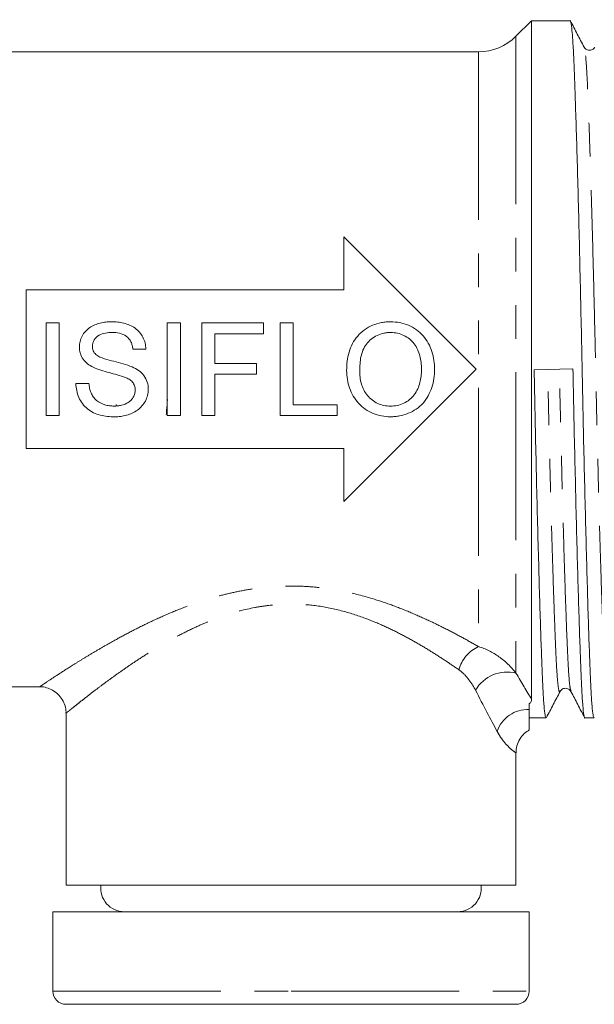
# Model space of a CAD drawing. Units: millimetres. Extents: x 40 to 518, y 26 to 289.
# Drawn here: x 172 to 194, y 248 to 285 of the extents above; entities that cross this region are included whole.
import ezdxf

# ---------------------------------------------------------------- set-up
doc = ezdxf.new("R2010")
doc.units = ezdxf.units.MM
doc.linetypes.add('PHANTOM', pattern=[12.7, 6.35, -1.27, 1.27, -1.27, 1.27, -1.27])

msp = doc.modelspace()

# ---------------------------------------------------------------- linework, layer by layer
at = {"color": 7, "linetype": 'Continuous', "lineweight": 15}
for p, q in [((191.293, 285.254), (190.703, 284.665)), ((192.749, 285.254), (191.293, 285.254)), ((191.293, 285.254), (191.293, 259.606)), ((189.289, 284.079), (162.703, 284.079)), ((184.203, 275.079), (184.203, 277.079)), ((184.203, 277.079), (189.203, 272.079)), ((172.203, 275.079), (184.203, 275.079)), ((172.203, 269.079), (172.203, 275.079)), ((173.446, 273.829), (172.952, 273.829)), ((172.952, 273.829), (172.952, 270.329)), ((173.446, 270.329), (173.446, 273.829)), ((178.023, 273.829), (177.529, 273.829)), ((177.529, 273.829), (177.529, 270.329)), ((178.023, 270.329), (178.023, 273.829)), ((181.164, 273.829), (178.83, 273.829)), ((178.83, 273.829), (178.83, 270.329)), ((181.164, 273.425), (181.164, 273.829)), ((182.285, 273.829), (181.792, 273.829)), ((181.792, 273.829), (181.792, 270.329)), ((182.285, 270.733), (182.285, 273.829)), ((179.324, 272.303), (179.324, 273.425)), ((179.324, 273.425), (181.164, 273.425)), ((176.228, 272.842), (176.721, 272.842)), ((180.894, 272.303), (179.324, 272.303)), ((180.894, 271.899), (180.894, 272.303)), ((189.203, 272.079), (184.203, 267.079)), ((191.388, 272.061), (192.854, 272.096)), ((179.324, 270.329), (179.324, 271.899)), ((179.324, 271.899), (180.894, 271.899)), ((174.567, 271.54), (174.074, 271.54)), ((175.592, 270.695), (175.596, 270.753)), ((183.946, 270.733), (182.285, 270.733)), ((183.946, 270.329), (183.946, 270.733)), ((172.952, 270.329), (173.446, 270.329)), ((177.529, 270.329), (178.023, 270.329)), ((178.83, 270.329), (179.324, 270.329)), ((181.792, 270.329), (183.946, 270.329)), ((184.203, 269.079), (172.203, 269.079)), ((184.203, 267.079), (184.203, 269.079)), ((165.702, 260.079), (172.72, 260.079)), ((192.368, 259.935), (192.367, 259.93)), ((192.783, 259.93), (192.781, 259.935)), ((173.703, 259.083), (173.703, 252.579)), ((191.203, 258.904), (191.842, 258.904)), ((193.308, 258.904), (193.656, 258.904)), ((190.703, 252.579), (190.703, 257.589)), ((173.703, 252.579), (182.203, 252.579)), ((182.203, 252.579), (190.703, 252.579)), ((173.203, 251.579), (173.203, 248.579)), ((173.203, 251.579), (191.203, 251.579)), ((191.203, 248.579), (191.203, 251.579)), ((182.203, 248.079), (173.703, 248.079)), ((190.703, 248.079), (182.203, 248.079))]:
    msp.add_line(p, q, dxfattribs=at)
at = {"color": 8, "linetype": 'PHANTOM', "lineweight": 0}
for p, q in [((190.703, 284.665), (190.703, 260.592)), ((189.289, 284.079), (189.289, 261.596)), ((173.203, 248.579), (182.203, 248.579)), ((182.203, 248.579), (191.203, 248.579))]:
    msp.add_line(p, q, dxfattribs=at)
at = {"color": 7, "linetype": 'Continuous', "lineweight": 15}
for centre, radius, start, end in [((189.289, 286.079), 2, 270, 315), ((175.903, 252.469), 0.89, 172.9003, 270), ((188.503, 252.469), 0.89, 270, 7.0997), ((173.703, 248.579), 0.5, 180, 270), ((190.703, 248.579), 0.5, 270, 0)]:
    msp.add_arc(centre, radius, start, end, dxfattribs=at)
at = {"color": 8, "linetype": 'PHANTOM', "lineweight": 0}
for centre, radius, start, end in [((189.823, 260.385), 1.324, 113.7909, 165.2242), ((190.362, 259.271), 1.365, 75.499, 150.3098), ((191.141, 258.012), 1.208, 87.0484, 161.7751)]:
    msp.add_arc(centre, radius, start, end, dxfattribs=at)
at = {"color": 7, "linetype": 'Continuous', "lineweight": 15}
for points, knots in [([(193.656, 258.905), (193.642, 258.927), (193.615, 258.97), (193.576, 259.327), (193.539, 259.88), (193.505, 260.63), (193.471, 261.564), (193.433, 262.688), (193.394, 263.995), (193.354, 265.457), (193.313, 267.036), (193.274, 268.691), (193.237, 270.374), (193.202, 272.061), (193.168, 273.749), (193.131, 275.433), (193.092, 277.089), (193.051, 278.671), (193.011, 280.135), (192.972, 281.445), (192.934, 282.572), (192.9, 283.511), (192.866, 284.262), (192.828, 284.829), (192.789, 285.155), (192.762, 285.292), (192.749, 285.253), (192.749, 285.253)], [0, 0, 0, 0, 0.042158, 0.084362, 0.125831, 0.166243, 0.206656, 0.248125, 0.290329, 0.33291, 0.375491, 0.417695, 0.459164, 0.499577, 0.539989, 0.581458, 0.623662, 0.666243, 0.708825, 0.751029, 0.792497, 0.83291, 0.873323, 0.914791, 0.956995, 0.999577, 1, 1, 1, 1]), ([(193.275, 284.257), (193.189, 284.421), (193.018, 284.749), (192.847, 285.077), (192.762, 285.242)], [0, 0, 0, 0, 0.499974, 1, 1, 1, 1]), ([(193.688, 284.256), (193.662, 284.22), (193.61, 284.15), (193.393, 284.118), (193.321, 284.203), (193.275, 284.256)], [0, 0, 0, 0, 0.2802708, 0.5455769, 1, 1, 1, 1]), ([(175.423, 273.874), (175.351, 273.872), (175.279, 273.87), (175.136, 273.854), (175.065, 273.841), (174.855, 273.788), (174.718, 273.735), (174.538, 273.611), (174.482, 273.564), (174.387, 273.457), (174.346, 273.397), (174.279, 273.269), (174.253, 273.202), (174.216, 273.061), (174.211, 272.988), (174.208, 272.915)], [0, 0, 0, 0, 0.125, 0.125, 0.25, 0.25, 0.5, 0.5, 0.625, 0.625, 0.75, 0.75, 0.875, 0.875, 1, 1, 1, 1]), ([(176.721, 272.842), (176.716, 272.919), (176.709, 272.996), (176.671, 273.145), (176.644, 273.219), (176.539, 273.425), (176.435, 273.546), (176.247, 273.68), (176.177, 273.716), (176.035, 273.778), (175.962, 273.802), (175.811, 273.84), (175.734, 273.854), (175.579, 273.87), (175.501, 273.872), (175.423, 273.874)], [0, 0, 0, 0, 0.125, 0.125, 0.25, 0.25, 0.5, 0.5, 0.625, 0.625, 0.75, 0.75, 0.875, 0.875, 1, 1, 1, 1]), ([(185.967, 273.874), (185.908, 273.872), (185.85, 273.871), (185.734, 273.862), (185.676, 273.854), (185.505, 273.822), (185.391, 273.79), (185.176, 273.7), (185.075, 273.643), (184.888, 273.504), (184.801, 273.424), (184.649, 273.249), (184.581, 273.151), (184.472, 272.945), (184.43, 272.837), (184.363, 272.613), (184.34, 272.498), (184.31, 272.267), (184.307, 272.15), (184.305, 272.033)], [0, 0, 0, 0, 0.0625, 0.0625, 0.125, 0.125, 0.25, 0.25, 0.375, 0.375, 0.5, 0.5, 0.625, 0.625, 0.75, 0.75, 0.875, 0.875, 1, 1, 1, 1]), ([(187.625, 272.073), (187.623, 272.188), (187.618, 272.303), (187.585, 272.528), (187.56, 272.639), (187.455, 272.967), (187.346, 273.174), (187.118, 273.433), (187.033, 273.509), (186.847, 273.641), (186.745, 273.698), (186.535, 273.788), (186.424, 273.82), (186.197, 273.864), (186.082, 273.872), (185.967, 273.874)], [0, 0, 0, 0, 0.125, 0.125, 0.25, 0.25, 0.5, 0.5, 0.625, 0.625, 0.75, 0.75, 0.875, 0.875, 1, 1, 1, 1]), ([(174.702, 272.948), (174.703, 272.99), (174.708, 273.033), (174.729, 273.115), (174.747, 273.154), (174.814, 273.262), (174.877, 273.323), (175.024, 273.411), (175.107, 273.435), (175.274, 273.464), (175.358, 273.469), (175.443, 273.47)], [0, 0, 0, 0, 0.125, 0.125, 0.25, 0.25, 0.5, 0.5, 0.75, 0.75, 1, 1, 1, 1]), ([(175.443, 273.47), (175.537, 273.468), (175.631, 273.463), (175.814, 273.421), (175.903, 273.386), (176.057, 273.274), (176.116, 273.198), (176.176, 273.071), (176.192, 273.027), (176.215, 272.936), (176.222, 272.889), (176.228, 272.842)], [0, 0, 0, 0, 0.25, 0.25, 0.5, 0.5, 0.75, 0.75, 0.875, 0.875, 1, 1, 1, 1]), ([(184.798, 272.027), (184.801, 272.203), (184.811, 272.378), (184.883, 272.721), (184.945, 272.891), (185.104, 273.104), (185.167, 273.164), (185.304, 273.273), (185.379, 273.32), (185.537, 273.397), (185.622, 273.424), (185.751, 273.452), (185.794, 273.459), (185.881, 273.468), (185.926, 273.469), (185.97, 273.47)], [0, 0, 0, 0, 0.25, 0.25, 0.5, 0.5, 0.625, 0.625, 0.75, 0.75, 0.875, 0.875, 0.9375, 0.9375, 1, 1, 1, 1]), ([(185.97, 273.47), (186.055, 273.468), (186.14, 273.462), (186.306, 273.425), (186.388, 273.397), (186.617, 273.287), (186.754, 273.177), (186.906, 272.973), (186.95, 272.899), (187.021, 272.745), (187.049, 272.665), (187.092, 272.5), (187.108, 272.416), (187.126, 272.247), (187.131, 272.162), (187.132, 272.077)], [0, 0, 0, 0, 0.125, 0.125, 0.25, 0.25, 0.5, 0.5, 0.625, 0.625, 0.75, 0.75, 0.875, 0.875, 1, 1, 1, 1]), ([(174.208, 272.915), (174.21, 272.875), (174.211, 272.834), (174.222, 272.755), (174.232, 272.716), (174.267, 272.601), (174.304, 272.526), (174.398, 272.395), (174.456, 272.337), (174.583, 272.237), (174.654, 272.197), (174.725, 272.159)], [0, 0, 0, 0, 0.125, 0.125, 0.25, 0.25, 0.5, 0.5, 0.75, 0.75, 1, 1, 1, 1]), ([(174.828, 272.638), (174.808, 272.66), (174.788, 272.681), (174.755, 272.728), (174.743, 272.754), (174.722, 272.807), (174.713, 272.834), (174.704, 272.891), (174.703, 272.919), (174.702, 272.948)], [0, 0, 0, 0, 0.25, 0.25, 0.5, 0.5, 0.75, 0.75, 1, 1, 1, 1]), ([(176.204, 272.169), (175.979, 272.263), (175.742, 272.322), (175.387, 272.411), (175.269, 272.441), (175.038, 272.517), (174.921, 272.559), (174.828, 272.638)], [0, 0, 0, 0, 0.5, 0.5, 0.75, 0.75, 1, 1, 1, 1]), ([(174.725, 272.159), (174.821, 272.111), (174.921, 272.074), (175.124, 272.008), (175.227, 271.979), (175.433, 271.924), (175.536, 271.897), (175.742, 271.84), (175.845, 271.812), (175.944, 271.771)], [0, 0, 0, 0, 0.25, 0.25, 0.5, 0.5, 0.75, 0.75, 1, 1, 1, 1]), ([(176.811, 271.322), (176.81, 271.415), (176.799, 271.506), (176.743, 271.683), (176.7, 271.765), (176.591, 271.914), (176.521, 271.978), (176.371, 272.086), (176.288, 272.13), (176.204, 272.169)], [0, 0, 0, 0, 0.25, 0.25, 0.5, 0.5, 0.75, 0.75, 1, 1, 1, 1]), ([(184.305, 272.033), (184.306, 271.919), (184.314, 271.808), (184.351, 271.588), (184.379, 271.48), (184.492, 271.162), (184.602, 270.963), (184.831, 270.712), (184.915, 270.638), (185.099, 270.509), (185.199, 270.454), (185.407, 270.368), (185.514, 270.335), (185.737, 270.294), (185.851, 270.286), (185.965, 270.284)], [0, 0, 0, 0, 0.125, 0.125, 0.25, 0.25, 0.5, 0.5, 0.625, 0.625, 0.75, 0.75, 0.875, 0.875, 1, 1, 1, 1]), ([(185.963, 270.688), (185.879, 270.69), (185.796, 270.695), (185.634, 270.728), (185.554, 270.754), (185.328, 270.859), (185.195, 270.965), (184.984, 271.22), (184.907, 271.372), (184.839, 271.612), (184.824, 271.695), (184.802, 271.86), (184.799, 271.943), (184.798, 272.027)], [0, 0, 0, 0, 0.125, 0.125, 0.25, 0.25, 0.5, 0.5, 0.75, 0.75, 0.875, 0.875, 1, 1, 1, 1]), ([(187.132, 272.077), (187.13, 271.992), (187.128, 271.907), (187.109, 271.739), (187.095, 271.656), (187.033, 271.411), (186.961, 271.25), (186.752, 270.98), (186.616, 270.868), (186.384, 270.757), (186.303, 270.731), (186.136, 270.695), (186.049, 270.69), (185.963, 270.688)], [0, 0, 0, 0, 0.125, 0.125, 0.25, 0.25, 0.5, 0.5, 0.75, 0.75, 0.875, 0.875, 1, 1, 1, 1]), ([(185.965, 270.284), (186.022, 270.285), (186.08, 270.287), (186.193, 270.297), (186.249, 270.305), (186.416, 270.337), (186.527, 270.371), (186.739, 270.459), (186.84, 270.51), (187.026, 270.639), (187.115, 270.716), (187.341, 270.973), (187.452, 271.179), (187.558, 271.504), (187.584, 271.615), (187.618, 271.843), (187.623, 271.958), (187.625, 272.073)], [0, 0, 0, 0, 0.0625, 0.0625, 0.125, 0.125, 0.25, 0.25, 0.375, 0.375, 0.5, 0.5, 0.75, 0.75, 0.875, 0.875, 1, 1, 1, 1]), ([(191.842, 258.905), (191.828, 258.927), (191.801, 258.97), (191.762, 259.327), (191.725, 259.88), (191.691, 260.63), (191.657, 261.564), (191.619, 262.688), (191.58, 263.995), (191.54, 265.457), (191.499, 267.036), (191.46, 268.691), (191.423, 270.374), (191.4, 271.504), (191.388, 272.061)], [0, 0, 0, 0, 0.084388, 0.168867, 0.251875, 0.332768, 0.413662, 0.49667, 0.581149, 0.666384, 0.751619, 0.836099, 0.919106, 1, 1, 1, 1]), ([(192.854, 272.096), (192.866, 271.539), (192.888, 270.409), (192.926, 268.725), (192.965, 267.069), (193.005, 265.487), (193.046, 264.023), (193.085, 262.713), (193.122, 261.586), (193.157, 260.647), (193.191, 259.896), (193.228, 259.329), (193.267, 259.002), (193.294, 258.866), (193.308, 258.905), (193.308, 258.905)], [0, 0, 0, 0, 0.080757, 0.163624, 0.247961, 0.333051, 0.418142, 0.502479, 0.585346, 0.666103, 0.746859, 0.829727, 0.914063, 0.999154, 1, 1, 1, 1]), ([(175.944, 271.771), (175.994, 271.75), (176.042, 271.728), (176.133, 271.672), (176.176, 271.637), (176.246, 271.557), (176.274, 271.509), (176.31, 271.408), (176.315, 271.353), (176.317, 271.299)], [0, 0, 0, 0, 0.25, 0.25, 0.5, 0.5, 0.75, 0.75, 1, 1, 1, 1]), ([(174.074, 271.54), (174.081, 271.358), (174.112, 271.182), (174.225, 270.932), (174.27, 270.853), (174.379, 270.708), (174.443, 270.642), (174.582, 270.526), (174.659, 270.478), (174.824, 270.398), (174.91, 270.369), (175.173, 270.3), (175.357, 270.286), (175.54, 270.284)], [0, 0, 0, 0, 0.25, 0.25, 0.375, 0.375, 0.5, 0.5, 0.625, 0.625, 0.75, 0.75, 1, 1, 1, 1]), ([(175.518, 270.688), (175.459, 270.69), (175.399, 270.692), (175.283, 270.708), (175.225, 270.721), (175.056, 270.775), (174.948, 270.83), (174.809, 270.943), (174.767, 270.987), (174.698, 271.083), (174.67, 271.137), (174.626, 271.248), (174.609, 271.305), (174.582, 271.421), (174.575, 271.481), (174.567, 271.54)], [0, 0, 0, 0, 0.125, 0.125, 0.25, 0.25, 0.5, 0.5, 0.625, 0.625, 0.75, 0.75, 0.875, 0.875, 1, 1, 1, 1]), ([(176.317, 271.299), (176.315, 271.252), (176.311, 271.205), (176.287, 271.116), (176.268, 271.072), (176.223, 270.99), (176.196, 270.952), (176.131, 270.883), (176.094, 270.854), (175.977, 270.777), (175.889, 270.741), (175.752, 270.709), (175.706, 270.7), (175.612, 270.69), (175.565, 270.689), (175.518, 270.688)], [0, 0, 0, 0, 0.125, 0.125, 0.25, 0.25, 0.375, 0.375, 0.5, 0.5, 0.75, 0.75, 0.875, 0.875, 1, 1, 1, 1]), ([(175.54, 270.284), (175.616, 270.286), (175.693, 270.288), (175.843, 270.307), (175.917, 270.322), (176.136, 270.383), (176.279, 270.447), (176.465, 270.582), (176.523, 270.634), (176.622, 270.749), (176.665, 270.812), (176.737, 270.948), (176.764, 271.019), (176.802, 271.167), (176.808, 271.245), (176.811, 271.322)], [0, 0, 0, 0, 0.125, 0.125, 0.25, 0.25, 0.5, 0.5, 0.625, 0.625, 0.75, 0.75, 0.875, 0.875, 1, 1, 1, 1]), ([(177.491, 270.371), (177.495, 270.424), (177.509, 270.606), (177.523, 270.803), (177.533, 270.942)], [0, 0, 0, 0, 0.295043, 1, 1, 1, 1]), ([(172.721, 260.078), (172.722, 260.079), (172.806, 260.086), (172.97, 260.049), (173.202, 259.959), (173.407, 259.805), (173.571, 259.6), (173.669, 259.367), (173.707, 259.189), (173.701, 259.098), (173.7, 259.084)], [0, 0, 0, 0, 0.0023948, 0.1634706, 0.3184, 0.484484, 0.654019, 0.8234604, 0.9722352, 1, 1, 1, 1]), ([(191.855, 258.917), (191.941, 259.081), (192.112, 259.409), (192.283, 259.738), (192.368, 259.902)], [0, 0, 0, 0, 0.500026, 1, 1, 1, 1]), ([(192.368, 259.902), (192.395, 259.938), (192.446, 260.008), (192.664, 260.04), (192.736, 259.955), (192.781, 259.902)], [0, 0, 0, 0, 0.280283, 0.545587, 1, 1, 1, 1]), ([(192.781, 259.902), (192.867, 259.738), (193.038, 259.41), (193.209, 259.082), (193.294, 258.917)], [0, 0, 0, 0, 0.4999746, 1, 1, 1, 1]), ([(191.293, 259.606), (191.293, 259.576), (191.287, 259.546), (191.26, 259.491), (191.24, 259.464), (191.203, 259.439)], [0, 0, 0, 0, 0.5, 0.5, 1, 1, 1, 1]), ([(191.203, 259.218), (191.203, 259.1), (191.203, 258.865), (191.203, 258.619), (191.203, 258.446), (191.203, 258.471), (191.203, 258.478)], [0, 0, 0, 0, 0.23245, 0.465802, 0.855392, 1, 1, 1, 1]), ([(190.711, 257.589), (190.71, 257.634), (190.707, 257.766), (190.777, 257.986), (190.913, 258.213), (191.071, 258.371), (191.181, 258.43), (191.219, 258.451)], [0, 0, 0, 0, 0.127905, 0.374562, 0.644175, 0.877648, 1, 1, 1, 1])]:
    msp.add_open_spline(points, degree=3, knots=knots, dxfattribs=at)
at = {"color": 8, "linetype": 'PHANTOM', "lineweight": 0}
for points, knots in [([(194.182, 259.933), (194.177, 259.915), (194.156, 259.834), (194.12, 260.006), (194.073, 260.444), (194.03, 261.179), (193.99, 262.159), (193.945, 263.389), (193.898, 264.859), (193.849, 266.527), (193.802, 268.328), (193.756, 270.193), (193.714, 272.074), (193.673, 273.954), (193.627, 275.82), (193.58, 277.622), (193.531, 279.29), (193.484, 280.761), (193.439, 281.991), (193.399, 282.977), (193.356, 283.7), (193.314, 284.143), (193.286, 284.2), (193.275, 284.224)], [0, 0, 0, 0, 0.014495, 0.065573, 0.116002, 0.165182, 0.213452, 0.26311, 0.313826, 0.364976, 0.415908, 0.465984, 0.514629, 0.563274, 0.61335, 0.664282, 0.715432, 0.766148, 0.815806, 0.864076, 0.913256, 0.963685, 1, 1, 1, 1]), ([(192.367, 259.93), (192.363, 259.913), (192.342, 259.835), (192.306, 260.006), (192.259, 260.444), (192.216, 261.179), (192.176, 262.159), (192.131, 263.389), (192.084, 264.859), (192.035, 266.527), (191.988, 268.328), (191.942, 270.193), (191.914, 271.453), (191.9, 272.074)], [0, 0, 0, 0, 0.026726, 0.126124, 0.22426, 0.319967, 0.413901, 0.510538, 0.609231, 0.708771, 0.807886, 0.905335, 1, 1, 1, 1]), ([(192.781, 259.935), (192.77, 259.959), (192.743, 260.017), (192.701, 260.458), (192.658, 261.181), (192.618, 262.166), (192.573, 263.396), (192.526, 264.868), (192.477, 266.536), (192.429, 268.338), (192.384, 270.203), (192.356, 271.463), (192.342, 272.084)], [0, 0, 0, 0, 0.073658, 0.177687, 0.279139, 0.378713, 0.481152, 0.58577, 0.691287, 0.796352, 0.899652, 1, 1, 1, 1]), ([(172.72, 260.09), (172.723, 260.092), (172.727, 260.095), (172.845, 260.174), (173.027, 260.296), (173.364, 260.518), (173.829, 260.818), (174.288, 261.103), (174.689, 261.347), (175.128, 261.604), (175.629, 261.887), (176.199, 262.192), (176.845, 262.515), (177.535, 262.829), (178.205, 263.1), (178.839, 263.323), (179.428, 263.502), (180.039, 263.654), (180.667, 263.772), (181.31, 263.853), (181.963, 263.892), (182.628, 263.886), (183.434, 263.822), (184.374, 263.664), (185.319, 263.409), (186.136, 263.126), (186.838, 262.843), (187.513, 262.538), (188.149, 262.222), (188.747, 261.905), (189.108, 261.699), (189.289, 261.596)], [0, 0, 0, 0, 0.040072, 0.06675, 0.093869, 0.146134, 0.19938, 0.22911, 0.259167, 0.289379, 0.319896, 0.356012, 0.392342, 0.429342, 0.466585, 0.494021, 0.52173, 0.54959, 0.577776, 0.60558, 0.633849, 0.662364, 0.691382, 0.738569, 0.786689, 0.821769, 0.857096, 0.893112, 0.929343, 0.96457, 1, 1, 1, 1]), ([(188.543, 260.723), (188.383, 260.833), (188.061, 261.055), (187.534, 261.394), (186.976, 261.73), (186.384, 262.056), (185.75, 262.368), (185.013, 262.678), (184.159, 262.959), (183.21, 263.155), (182.244, 263.226), (181.455, 263.177), (180.608, 263.043), (179.901, 262.853), (179.199, 262.596), (178.631, 262.354), (178.036, 262.063), (177.422, 261.726), (176.84, 261.374), (176.327, 261.041), (175.879, 260.735), (175.488, 260.458), (175.126, 260.193), (174.811, 259.955), (174.542, 259.747), (174.314, 259.569), (174.117, 259.413), (173.956, 259.284), (173.832, 259.184), (173.748, 259.116), (173.705, 259.081), (173.708, 259.083), (173.709, 259.083)], [0, 0, 0, 0, 0.035791, 0.071787, 0.106793, 0.141992, 0.177853, 0.21399, 0.259759, 0.306293, 0.349141, 0.392942, 0.414939, 0.468534, 0.495749, 0.523317, 0.55955, 0.596034, 0.633224, 0.670637, 0.701103, 0.731702, 0.762739, 0.793944, 0.820788, 0.847922, 0.87521, 0.902829, 0.929778, 0.95714, 0.98472, 1, 1, 1, 1]), ([(189.289, 261.596), (189.563, 261.517), (189.819, 261.388), (190.299, 261.046), (190.517, 260.835), (190.703, 260.592)], [0, 0, 0, 0, 0.5, 0.5, 1, 1, 1, 1]), ([(189.176, 259.947), (189.093, 260.108), (188.999, 260.254), (188.789, 260.516), (188.674, 260.632), (188.543, 260.723)], [0, 0, 0, 0, 0.5, 0.5, 1, 1, 1, 1]), ([(190.693, 257.589), (190.696, 257.587), (190.723, 257.57), (190.627, 257.63), (190.448, 257.777), (190.269, 257.969), (190.111, 258.184), (190.033, 258.321), (189.994, 258.389)], [0, 0, 0, 0, 0.0469678, 0.3797613, 0.5878505, 0.8010012, 0.8997921, 1, 1, 1, 1])]:
    msp.add_open_spline(points, degree=3, knots=knots, dxfattribs=at)
for points in [[(190.703, 260.592), (190.91, 260.243), (191.107, 259.913), (191.293, 259.606)], [(189.994, 258.389), (189.748, 258.849), (189.47, 259.375), (189.176, 259.947)]]:
    msp.add_open_spline(points, degree=3, dxfattribs=at)
at = {"color": 7, "linetype": 'Continuous', "lineweight": 15}
msp.add_open_spline([(191.203, 259.439), (191.203, 259.368), (191.203, 259.293), (191.203, 259.218)], degree=3, dxfattribs=at)

doc.saveas('drawing.dxf')
